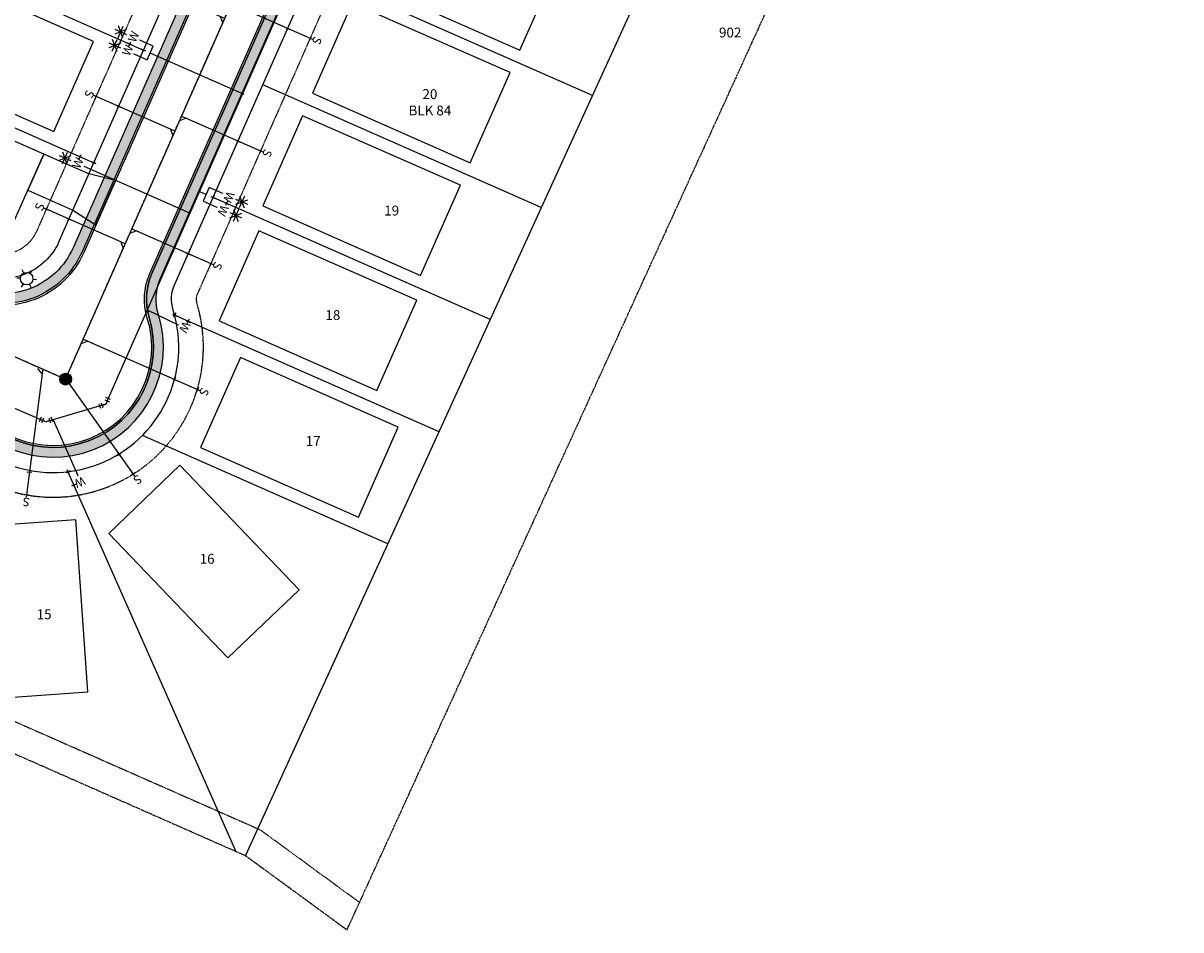
# Model space of a CAD drawing. Units: feet. Extents: x 2043950 to 2045158, y 13727657 to 13729303.
# Drawn here: x 2044657 to 2045127, y 13727657 to 13728025 of the extents above; entities that cross this region are included whole.
import ezdxf
from ezdxf.enums import TextEntityAlignment as Align

# ---------------------------------------------------------------- set-up
doc = ezdxf.new("R2010")
doc.units = ezdxf.units.FT
doc.header["$MEASUREMENT"] = 0
for name, pattern in [('CENTER2', [1.125, 0.75, -0.125, 0.125, -0.125]), ('HIDDEN2', [0.1875, 0.125, -0.0625]), ('PHANTOM2', [1.25, 0.625, -0.125, 0.125, -0.125, 0.125, -0.125])]:
    doc.linetypes.add(name, pattern=pattern)
doc.layers.add('CF-BLDG-PADS-F1', color=1, linetype='Continuous', plot=False)
for name, color, linetype in [('CP-ANNO-LOT', 51, 'Continuous'), ('CP-DRWY', 252, 'Continuous'), ('CP-PROP-BNDY', 4, 'PHANTOM2'), ('CP-PROP-LOT', 3, 'Continuous'), ('CP-ROAD-CNTR', 1, 'CENTER2'), ('CP-ROAD-CURB BACK', 1, 'Continuous'), ('CP-ROAD-CURB FACE', 3, 'Continuous'), ('CP-ROAD-ROW', 4, 'Continuous'), ('CP-SSWR-LATL-A', 1, 'Continuous'), ('CP-SSWR-LINE-A', 6, 'Continuous'), ('CP-SSWR-MH', 1, 'Continuous'), ('CP-SWLK', 1, 'Continuous'), ('CP-SWLK-CONC', 253, 'Continuous'), ('CP-UTIL-ESMT', 2, 'HIDDEN2'), ('CP-UTIL-SL', 51, 'Continuous'), ('CP-WATR-LATL', 1, 'Continuous'), ('CP-WATR-PIPE-8', 5, 'Continuous'), ('CP-WATR-STRC', 4, 'Continuous')]:
    doc.layers.add(name, color=color, linetype=linetype)
doc.styles.add('L60', font='Simplex.shx', dxfattribs={"height": 0.06})
doc.styles.add('PD-060', font='Simplex.shx', dxfattribs={"height": 0.08})
doc.styles.add('SIMPLEX', font='simplex.shx')
doc.styles.add('SL80', font='simplex', dxfattribs={"oblique": 10, "height": 8})
pattern_1 = [(50, (0, 0), (3.586300913, -0.3137606749), [0.375, -4.125]), (355, (0, 0), (-0.6937566681, 3.7609606685), [0.3, -3.3]), (100.45144446, (0.299, -0.026), (2.8925442336, 3.4471999548), [0.31870096, -3.50571056]), (46.1842, (0, 1), (5.3362066534, -0.827596404), [0.5625, -6.1875]), (96.63563549, (0.4447, 0.931), (4.6733097284, 4.8705930039), [0.47805171, -5.2585688]), (351.18416399, (0, 1), (4.6733097253, 4.8705930013), [0.45, -4.950000005]), (21, (0.5, 0.75), (2.9845352606, -2.0130944533), [0.375, -4.125]), (326, (0.5, 0.75), (1.2165766596, 3.6257502252), [0.3, -3.3]), (71.45144474, (0.7487, 0.5822), (4.20111188365, 1.612655764), [0.31870095, -3.50571056]), (37.5, (0, 0), (0.06079927659, 1.66446926916), [0, -3.26, 0, -3.35, 0, -3.3125]), (7.5, (0, 0), (1.3153476872, 1.97205855941), [0, -1.91, 0, -3.185, 0, -1.2625]), (327.5, (-1.115, 0), (2.66911218086, -0.11277435867), [0, -1.25, 0, -3.9, 0, -5.175]), (317.5, (-1.615, 0), (2.9159308467, 0.50052491166), [0, -1.625, 0, -2.59, 0, -3.675])]

# ---------------------------------------------------------------- blocks, each defined once
blk = doc.blocks.new('*U7')
for p, q in [((-1.06, -1.06), (0, 0)), ((1.5, 0), (0, 0)), ((1.5, 1), (1.5, -1)), ((-0.35, -1.77), (-1.77, -0.35))]:
    blk.add_line(p, q)
at = {"layer": 'Defpoints'}
for p, q in [((2.5, 1), (2.5, -1)), ((-2.47, -1.06), (-1.06, -2.47))]:
    blk.add_line(p, q, dxfattribs=at)
blk = doc.blocks.new('*U89')
for p, q in [((-3.87, 10.03), (-9.07, 9.77)), ((-8.4, 11.65), (-4.54, 8.15)), ((-8.22, 7.97), (-4.72, 11.83)), ((-6.34, 7.31), (-6.6, 12.5)), ((-7.9, 5.58), (-13.09, 5.32)), ((-12.43, 7.2), (-8.57, 3.71)), ((-12.24, 3.52), (-8.75, 7.38)), ((-10.37, 2.86), (-10.63, 8.05))]:
    blk.add_line(p, q)
for points in [[(-4.24, -0.21), (0.21, -4.24), (4.24, 0.21), (-0.21, 4.24)], [(33.08, -29.94), (2.22, -2.01)]]:
    blk.add_lwpolyline(points)
at = {"layer": 'Defpoints', "color": 12}
for p, q in [((-5.12, 3.28), (-3.78, 4.77)), ((-3.71, 3.35), (-5.19, 4.7)), ((0.74, -0.67), (-0.74, 0.67)), ((-0.67, -0.74), (0.67, 0.74))]:
    blk.add_line(p, q, dxfattribs=at)
at = {"style": 'SL80'}
for p in [(-2.13, 6.4), (-6.17, 1.93)]:
    blk.add_text('W', height=3.5, rotation=47.8563, dxfattribs=at).set_placement(p, align=Align.MIDDLE_CENTER)
at = {"layer": 'Defpoints', "color": 12, "style": 'SIMPLEX'}
for tag, p in [('DM', (-0.21, 4.24)), ('SM', (-4.24, -0.21))]:
    blk.add_attdef(tag, text='', height=0.875, rotation=47.8563, dxfattribs=at).set_placement(p, align=Align.MIDDLE_CENTER)
blk = doc.blocks.new('*U12')
for p, q in [((-7.9, 5.58), (-13.09, 5.32)), ((-12.43, 7.2), (-8.57, 3.71)), ((-12.24, 3.52), (-8.75, 7.38)), ((-10.37, 2.86), (-10.63, 8.05)), ((30.61, -31.75), (-4.24, -0.21))]:
    blk.add_line(p, q)
at = {"layer": 'Defpoints', "color": 12}
for p, q in [((-5.12, 3.28), (-3.78, 4.77)), ((-3.71, 3.35), (-5.19, 4.7)), ((0.74, -0.67), (-0.74, 0.67)), ((-0.67, -0.74), (0.67, 0.74))]:
    blk.add_line(p, q, dxfattribs=at)
blk.add_circle((0, 0), 0.393, dxfattribs=at)
at = {"style": 'SL80'}
blk.add_text('W', height=3.5, rotation=47.8563, dxfattribs=at).set_placement((-6.17, 1.93), align=Align.MIDDLE_CENTER)
at = {"layer": 'Defpoints', "color": 12, "style": 'SIMPLEX'}
blk.add_attdef('HPSM', text='', height=0.875, rotation=47.8563, dxfattribs=at).set_placement((-4.24, -0.21), align=Align.MIDDLE_CENTER)
blk = doc.blocks.new('*U74')
for p, q in [((-3.87, 10.03), (-9.07, 9.77)), ((-8.4, 11.65), (-4.54, 8.15)), ((-8.22, 7.97), (-4.72, 11.83)), ((-6.34, 7.31), (-6.6, 12.5)), ((-7.9, 5.58), (-13.09, 5.32)), ((-12.43, 7.2), (-8.57, 3.71)), ((-12.24, 3.52), (-8.75, 7.38)), ((-10.37, 2.86), (-10.63, 8.05))]:
    blk.add_line(p, q)
for points in [[(-4.24, -0.21), (0.21, -4.24), (4.24, 0.21), (-0.21, 4.24)], [(4.45, -4.03), (2.22, -2.01)]]:
    blk.add_lwpolyline(points)
at = {"layer": 'Defpoints', "color": 12}
for p, q in [((-5.12, 3.28), (-3.78, 4.77)), ((-3.71, 3.35), (-5.19, 4.7)), ((0.74, -0.67), (-0.74, 0.67)), ((-0.67, -0.74), (0.67, 0.74))]:
    blk.add_line(p, q, dxfattribs=at)
at = {"style": 'SL80'}
for p in [(-2.13, 6.4), (-6.17, 1.93)]:
    blk.add_text('W', height=3.5, rotation=47.8563, dxfattribs=at).set_placement(p, align=Align.MIDDLE_CENTER)
at = {"layer": 'Defpoints', "color": 12, "style": 'SIMPLEX'}
for tag, p in [('DM', (-0.21, 4.24)), ('SM', (-4.24, -0.21))]:
    blk.add_attdef(tag, text='', height=0.875, rotation=47.8563, dxfattribs=at).set_placement(p, align=Align.MIDDLE_CENTER)
blk = doc.blocks.new('*U18')
blk.add_line((-0.89, -21.95), (-3.28, 2.7))
at = {"layer": 'Defpoints', "color": 12}
for p, q in [((-1.57, 5.88), (0.42, 6.07)), ((-0.48, 4.98), (-0.67, 6.97)), ((-1, -0.1), (1, 0.1)), ((0.1, -1), (-0.1, 1))]:
    blk.add_line(p, q, dxfattribs=at)
blk.add_circle((0, 0), 0.393, dxfattribs=at)
at = {"style": 'SL80'}
blk.add_text('W', height=3.5, rotation=5.531, dxfattribs=at).set_placement((-3.26, 5.59), align=Align.MIDDLE_CENTER)
at = {"layer": 'Defpoints', "color": 12, "style": 'SIMPLEX'}
blk.add_attdef('SM', text='', height=0.875, rotation=5.531, dxfattribs=at).set_placement((-3.28, 2.7), align=Align.MIDDLE_CENTER)
blk = doc.blocks.new('*U17')
for p, q in [((-7.9, 5.58), (-13.09, 5.32)), ((-12.43, 7.2), (-8.57, 3.71)), ((-12.24, 3.52), (-8.75, 7.38)), ((-10.37, 2.86), (-10.63, 8.05)), ((13.61, -16.36), (-4.24, -0.21))]:
    blk.add_line(p, q)
at = {"layer": 'Defpoints', "color": 12}
for p, q in [((-5.12, 3.28), (-3.78, 4.77)), ((-3.71, 3.35), (-5.19, 4.7)), ((0.74, -0.67), (-0.74, 0.67)), ((-0.67, -0.74), (0.67, 0.74))]:
    blk.add_line(p, q, dxfattribs=at)
blk.add_circle((0, 0), 0.393, dxfattribs=at)
at = {"style": 'SL80'}
blk.add_text('W', height=3.5, rotation=47.8563, dxfattribs=at).set_placement((-6.17, 1.93), align=Align.MIDDLE_CENTER)
at = {"layer": 'Defpoints', "color": 12, "style": 'SIMPLEX'}
blk.add_attdef('HPSM', text='', height=0.875, rotation=47.8563, dxfattribs=at).set_placement((-4.24, -0.21), align=Align.MIDDLE_CENTER)
blk = doc.blocks.new('SEWER MH')
blk.add_ellipse((0, 0), major_axis=(2.26, 2.26), ratio=1, start_param=5.497787, end_param=11.780972)
at = {"style": 'L60'}
blk.add_text('S', height=2.4, dxfattribs=at).set_placement((0, 0), align=Align.MIDDLE_CENTER)
blk = doc.blocks.new('*U11')
for q in [(16.01, 19.3), (-6.98, -7.16)]:
    blk.add_line((16.05, 16.47), q)
at = {"layer": 'Defpoints', "color": 12}
for p, q in [((17.45, 17.91), (16.05, 16.47)), ((0.72, -0.7), (-0.72, 0.7)), ((0.7, 0.72), (-0.7, -0.72)), ((-6.26, -7.86), (-7.69, -6.46)), ((-6.28, -6.45), (-7.68, -7.88))]:
    blk.add_line(p, q, dxfattribs=at)
at = {"style": 'SL80'}
blk.add_text('S', height=3.5, rotation=135.7444, dxfattribs=at).set_placement((-8.77, -9.43), align=Align.MIDDLE_CENTER)
at = {"layer": 'Defpoints', "color": 12, "style": 'SIMPLEX'}
blk.add_attdef('SC', text='', height=0.875, rotation=135.7444, dxfattribs=at).set_placement((-6.98, -7.16), align=Align.MIDDLE_CENTER)
blk = doc.blocks.new('*U30')
for q in [(26.83, 30.4), (-7.11, -7.3)]:
    blk.add_line((26.87, 27.58), q)
at = {"layer": 'Defpoints', "color": 12}
for p, q in [((28.26, 29.01), (26.87, 27.58)), ((0.72, -0.7), (-0.72, 0.7)), ((0.7, 0.72), (-0.7, -0.72)), ((-6.4, -8), (-7.83, -6.6)), ((-6.41, -6.58), (-7.81, -8.02))]:
    blk.add_line(p, q, dxfattribs=at)
at = {"style": 'SL80'}
blk.add_text('S', height=3.5, rotation=135.7444, dxfattribs=at).set_placement((-8.91, -9.56), align=Align.MIDDLE_CENTER)
at = {"layer": 'Defpoints', "color": 12, "style": 'SIMPLEX'}
blk.add_attdef('SC', text='', height=0.875, rotation=135.7444, dxfattribs=at).set_placement((-7.11, -7.3), align=Align.MIDDLE_CENTER)
blk = doc.blocks.new('*U28')
for q in [(24.78, 28.3), (-6.84, -7.02)]:
    blk.add_line((24.82, 25.47), q)
at = {"layer": 'Defpoints', "color": 12}
for p, q in [((26.21, 26.91), (24.82, 25.47)), ((0.72, -0.7), (-0.72, 0.7)), ((0.7, 0.72), (-0.7, -0.72)), ((-6.12, -7.72), (-7.55, -6.32)), ((-6.14, -6.3), (-7.54, -7.73))]:
    blk.add_line(p, q, dxfattribs=at)
at = {"style": 'SL80'}
blk.add_text('S', height=3.5, rotation=135.7444, dxfattribs=at).set_placement((-8.63, -9.28), align=Align.MIDDLE_CENTER)
at = {"layer": 'Defpoints', "color": 12, "style": 'SIMPLEX'}
blk.add_attdef('SC', text='', height=0.875, rotation=135.7444, dxfattribs=at).set_placement((-6.84, -7.02), align=Align.MIDDLE_CENTER)
blk = doc.blocks.new('*U29')
for q in [(-6.42, -6.59), (28.09, 31.69)]:
    blk.add_line((28.12, 28.86), q)
at = {"layer": 'Defpoints', "color": 12}
for p, q in [((29.52, 30.3), (28.12, 28.86)), ((0.72, -0.7), (-0.72, 0.7)), ((0.7, 0.72), (-0.7, -0.72)), ((-5.71, -7.29), (-7.14, -5.9)), ((-5.73, -5.88), (-7.12, -7.31))]:
    blk.add_line(p, q, dxfattribs=at)
at = {"style": 'SL80'}
blk.add_text('S', height=3.5, rotation=135.7444, dxfattribs=at).set_placement((-8.22, -8.86), align=Align.MIDDLE_CENTER)
at = {"layer": 'Defpoints', "color": 12, "style": 'SIMPLEX'}
blk.add_attdef('SC', text='', height=0.875, rotation=135.7444, dxfattribs=at).set_placement((-6.42, -6.59), align=Align.MIDDLE_CENTER)
blk = doc.blocks.new('*U31')
for q in [(-6.98, -7.16), (18.88, 16.51)]:
    blk.add_line((16.05, 16.47), q)
at = {"layer": 'Defpoints', "color": 12}
for p, q in [((17.45, 17.91), (16.05, 16.47)), ((0.72, -0.7), (-0.72, 0.7)), ((0.7, 0.72), (-0.7, -0.72)), ((-6.26, -7.86), (-7.69, -6.46)), ((-6.28, -6.45), (-7.68, -7.88))]:
    blk.add_line(p, q, dxfattribs=at)
at = {"style": 'SL80'}
blk.add_text('S', height=3.5, rotation=135.7444, dxfattribs=at).set_placement((-8.77, -9.43), align=Align.MIDDLE_CENTER)
at = {"layer": 'Defpoints', "color": 12, "style": 'SIMPLEX'}
blk.add_attdef('SC', text='', height=0.875, rotation=135.7444, dxfattribs=at).set_placement((-6.98, -7.16), align=Align.MIDDLE_CENTER)
blk = doc.blocks.new('lumin')
for p, q in [((-0.0325, 0.0188), (-0.052, 0.03)), ((0, 0.0375), (0, 0.06)), ((0.0325, 0.0187), (0.052, 0.03)), ((-0.0325, -0.0187), (-0.052, -0.03)), ((0, -0.0375), (0, -0.06)), ((0.0325, -0.0188), (0.052, -0.03))]:
    blk.add_line(p, q)
blk.add_circle((0, 0), 0.0375)
blk = doc.blocks.new('*U86')
blk.add_line((9.89, -5.45), (-0.05, 4.24))
at = {"layer": 'Defpoints', "color": 12}
for p, q in [((-3.58, 3.49), (-5.01, 4.89)), ((-5, 3.47), (-3.6, 4.9)), ((0.72, -0.7), (-0.72, 0.7)), ((-0.7, -0.72), (0.7, 0.72))]:
    blk.add_line(p, q, dxfattribs=at)
blk.add_circle((0, 0), 0.393, dxfattribs=at)
at = {"style": 'SL80'}
blk.add_text('W', height=3.5, rotation=45.7423, dxfattribs=at).set_placement((-2.32, 6.04), align=Align.MIDDLE_CENTER)
at = {"layer": 'Defpoints', "color": 12, "style": 'SIMPLEX'}
blk.add_attdef('SM', text='', height=0.875, rotation=45.7423, dxfattribs=at).set_placement((-0.05, 4.24), align=Align.MIDDLE_CENTER)

msp = doc.modelspace()

# ---------------------------------------------------------------- hatches: boundary and pattern name
at = {"layer": 'CP-SSWR-MH'}
h = msp.add_hatch(color=253, dxfattribs=at)
h.dxf.hatch_style = 1
edge = h.paths.add_edge_path()
edge.add_arc((2044674.49, 13727880.54), 2.4, 0, 360)
at = {"layer": 'CP-SWLK-CONC'}
h = msp.add_hatch(dxfattribs=at)
h.set_pattern_fill('AR-CONC', color=256, scale=0.5)
h.set_pattern_definition(pattern_1)
h.paths.add_polyline_path([(2044791.59, 13728109.42), (2044795.25, 13728107.81), (2044953.86, 13728467.38), (2044955.18, 13728467.89), (2044957.2, 13728472.46), (2044956.69, 13728473.78), (2044953.03, 13728475.4)])
edge = h.paths.add_edge_path()
edge.add_line((2044789.19, 13728094.08), (2044785.53, 13728095.7))
edge.add_line((2044785.53, 13728095.7), (2044709.42, 13727923.16))
edge.add_arc((2044732.52, 13727912.97), 25.25, 156.196, 197.0786)
edge.add_arc((2044669.43, 13727893.59), 40.75, -154.6865, 17.0786, ccw=False)
edge.add_arc((2044609.77, 13727865.37), 25.25, 25.3135, 66.196)
edge.add_line((2044619.96, 13727888.47), (2044322.11, 13728019.86))
edge.add_line((2044322.11, 13728019.86), (2044199.33, 13728067.47))
edge.add_line((2044199.33, 13728067.47), (2044015.13, 13728148.71))
edge.add_line((2044015.13, 13728148.71), (2044012.57, 13728142.91))
edge.add_line((2044012.57, 13728142.91), (2044022.64, 13728138.49))
edge.add_line((2044022.64, 13728138.49), (2044032.63, 13728136.62))
edge.add_line((2044032.63, 13728136.62), (2044197.8, 13728063.77))
edge.add_line((2044197.8, 13728063.77), (2044320.58, 13728016.17))
edge.add_line((2044320.58, 13728016.17), (2044325.32, 13728014.08))
edge.add_line((2044325.32, 13728014.08), (2044618.35, 13727884.81))
edge.add_arc((2044609.77, 13727865.37), 21.25, 25.3135, 66.196, ccw=False)
edge.add_arc((2044669.43, 13727893.59), 44.75, 205.3135, 377.0786)
edge.add_arc((2044732.52, 13727912.97), 21.25, 156.196, 197.0786, ccw=False)
edge.add_line((2044713.08, 13727921.55), (2044789.19, 13728094.08))
h = msp.add_hatch(dxfattribs=at)
h.set_pattern_fill('AR-CONC', color=256, scale=0.5)
h.set_pattern_definition(pattern_1)
edge = h.paths.add_edge_path()
edge.add_arc((2044461.91, 13728018.04), 21.25, 156.196, 246.196, ccw=False)
edge.add_line((2044442.46, 13728026.61), (2044620.05, 13728429.18))
edge.add_arc((2044639.49, 13728420.61), 21.25, 66.196, 156.196, ccw=False)
edge.add_line((2044648.07, 13728440.05), (2044826.48, 13728361.35))
edge.add_line((2044826.48, 13728361.35), (2044830.13, 13728357.23))
edge.add_line((2044830.13, 13728357.23), (2044839.3, 13728353.23))
edge.add_arc((2044831.63, 13728335.85), 19, -23.804, 66.196, ccw=False)
edge.add_line((2044849.01, 13728328.18), (2044844.98, 13728319.03))
edge.add_line((2044844.98, 13728319.03), (2044845.02, 13728313.55))
edge.add_line((2044845.02, 13728313.55), (2044677.52, 13727933.85))
edge.add_arc((2044648.93, 13727946.46), 31.25, 256.4162, 336.196, ccw=False)
edge.add_line((2044641.59, 13727916.09), (2044639.94, 13727912.38))
edge.add_arc((2044648.93, 13727946.46), 35.25, 255.228, 336.196)
edge.add_line((2044681.18, 13727932.24), (2044848.68, 13728311.93))
edge.add_line((2044848.68, 13728311.93), (2044848.64, 13728317.42))
edge.add_line((2044848.64, 13728317.42), (2044852.67, 13728326.57))
edge.add_arc((2044831.63, 13728335.85), 23, 336.196, 426.1962)
edge.add_line((2044840.91, 13728356.89), (2044841.82, 13728358.95))
edge.add_line((2044841.82, 13728358.95), (2044837.25, 13728360.97))
edge.add_line((2044837.25, 13728360.97), (2044836.36, 13728358.9))
edge.add_line((2044836.36, 13728358.9), (2044831.76, 13728360.93))
edge.add_line((2044831.76, 13728360.93), (2044828.1, 13728365.01))
edge.add_line((2044828.1, 13728365.01), (2044649.69, 13728443.71))
edge.add_arc((2044639.49, 13728420.61), 25.25, 66.196, 156.196)
edge.add_line((2044616.39, 13728430.8), (2044438.8, 13728028.23))
edge.add_arc((2044461.91, 13728018.04), 25.25, 156.196, 246.196)
edge.add_line((2044451.72, 13727994.94), (2044626.04, 13727918.03))
edge.add_line((2044626.04, 13727918.03), (2044627.66, 13727921.69))
edge.add_line((2044627.66, 13727921.69), (2044453.33, 13727998.59))

# ---------------------------------------------------------------- linework, layer by layer
at = {"layer": 'CF-BLDG-PADS-F1'}
for points in [[(2044875.12, 13728050.71), (2044811.07, 13728078.97), (2044794.93, 13728042.37), (2044858.97, 13728014.12)], [(2044605.6, 13728009.3), (2044669.65, 13727981.04), (2044685.79, 13728017.64), (2044621.75, 13728045.89)], [(2044854.94, 13728004.97), (2044790.89, 13728033.22), (2044774.75, 13727996.62), (2044838.79, 13727968.37)], [(2044585.42, 13727963.55), (2044649.47, 13727935.3), (2044665.61, 13727971.89), (2044601.57, 13728000.15)], [(2044834.76, 13727959.22), (2044770.71, 13727987.47), (2044754.57, 13727950.88), (2044818.61, 13727922.62)], [(2044817.05, 13727912.53), (2044753, 13727940.79), (2044736.86, 13727904.19), (2044800.9, 13727875.94)], [(2044809.5, 13727861.07), (2044745.45, 13727889.32), (2044729.31, 13727852.72), (2044793.35, 13727824.47)], [(2044691.98, 13727817.92), (2044740.4, 13727767.36), (2044769.29, 13727795.03), (2044720.87, 13727845.58)], [(2044638.72, 13727820.61), (2044643.59, 13727750.78), (2044683.49, 13727753.56), (2044678.63, 13727823.39)]]:
    msp.add_lwpolyline(points, close=True, dxfattribs=at)
at = {"layer": 'CP-DRWY'}
msp.add_lwpolyline([(2044665.61, 13727971.89), (2044659.15, 13727957.26), (2044677.45, 13727949.18), (2044686.8, 13727943.13), (2044694.78, 13727961.21), (2044683.91, 13727963.82)], close=True, dxfattribs=at)
at = {"layer": 'CP-PROP-BNDY'}
msp.add_lwpolyline([(2045127.28, 13728398.53), (2044916.66, 13728491.44), (2044920.02, 13728499.06), (2044425.96, 13728717.01), (2044419.71, 13728702.84), (2044313.68, 13728749.61, -0.063383), (2044258.2, 13728643.27), (2044197.93, 13728556.57, 0.048033), (2044107.86, 13728396.09), (2044027.95, 13728214.94, 0.414214), (2044035.62, 13728195.16), (2044011.4, 13728140.26, 0.414214), (2043991.62, 13728132.59), (2043950.25, 13728038.81), (2044747.54, 13727687.1), (2044788.75, 13727656.96)], format="xyb", close=True, dxfattribs=at)
at = {"layer": 'CP-PROP-LOT'}
for p, q in [((2044486.53, 13728111.01), (2044706.11, 13728014.14)), ((2044466.34, 13728065.26), (2044685.93, 13727968.4)), ((2044888.41, 13727995.67), (2044774.73, 13728045.82)), ((2044909.17, 13728041.16), (2044747.54, 13727687.1)), ((2044867.64, 13727950.18), (2044754.55, 13728000.07)), ((2044846.88, 13727904.69), (2044734.37, 13727954.32)), ((2044826.11, 13727859.2), (2044718.76, 13727906.56)), ((2044805.34, 13727813.71), (2044705.66, 13727857.69)), ((2044675.44, 13727842.95), (2044743.65, 13727688.82))]:
    msp.add_line(p, q, dxfattribs=at)
at = {"layer": 'CP-ROAD-CNTR'}
for p, q in [((2044674.49, 13727880.54), (2044930.2, 13728460.18)), ((2044017.1, 13728170.54), (2044674.49, 13727880.54))]:
    msp.add_line(p, q, dxfattribs=at)
at = {"layer": 'CP-ROAD-CURB BACK'}
msp.add_lwpolyline([(2044015.13, 13728148.71), (2044199.33, 13728067.47), (2044322.11, 13728019.86), (2044619.96, 13727888.47, -0.1803), (2044632.6, 13727876.17, 0.930601), (2044708.39, 13727905.56, -0.1803), (2044709.42, 13727923.16), (2044953.03, 13728475.4)], format="xyb", dxfattribs=at)
msp.add_lwpolyline([(2044438.8, 13728028.23), (2044616.39, 13728430.8, -0.414214), (2044649.69, 13728443.71), (2044841.82, 13728358.95, -0.414214), (2044854.73, 13728325.66), (2044681.18, 13727932.24, -0.414214), (2044634.7, 13727914.21), (2044451.72, 13727994.94, -0.414214)], format="xyb", close=True, dxfattribs=at)
at = {"layer": 'CP-ROAD-CURB FACE'}
msp.add_lwpolyline([(2044009.03, 13728152.24), (2044199.62, 13728068.16), (2044322.4, 13728020.56), (2044620.26, 13727889.16, -0.1803), (2044633.27, 13727876.49, 0.930601), (2044707.67, 13727905.34, -0.1803), (2044708.73, 13727923.47), (2044952.34, 13728475.7)], format="xyb", dxfattribs=at)
msp.add_lwpolyline([(2044438.12, 13728028.53), (2044615.71, 13728431.1, -0.414214), (2044649.99, 13728444.4), (2044842.12, 13728359.64, -0.414214), (2044855.42, 13728325.36), (2044681.87, 13727931.93, -0.414214), (2044634.4, 13727913.53), (2044451.41, 13727994.25, -0.414214)], format="xyb", close=True, dxfattribs=at)
at = {"layer": 'CP-ROAD-ROW'}
msp.add_lwpolyline([(2044011.4, 13728140.26), (2044195.77, 13728058.93), (2044318.15, 13728010.41), (2044615.82, 13727879.1, -0.1803), (2044623.33, 13727871.78, 0.930601), (2044718.18, 13727908.57, -0.1803), (2044718.8, 13727919.03), (2044962.41, 13728471.26)], format="xyb", dxfattribs=at)
msp.add_lwpolyline([(2044448.18, 13728024.09), (2044625.77, 13728426.66, -0.414214), (2044645.55, 13728434.33), (2044837.68, 13728349.57, -0.414214), (2044845.35, 13728329.8), (2044671.8, 13727936.37, -0.414214), (2044638.84, 13727923.59), (2044455.85, 13728004.31, -0.414214)], format="xyb", close=True, dxfattribs=at)
at = {"layer": 'CP-SSWR-LINE-A'}
msp.add_lwpolyline([(2044034.98, 13728168.93), (2044143.83, 13728114.63), (2044409.16, 13727997.58), (2044674.49, 13727880.54), (2044775.4, 13728109.27)], dxfattribs=at)
at = {"layer": 'CP-SWLK'}
for points in [[(2044012.57, 13728142.91), (2044022.64, 13728138.49), (2044032.73, 13728136.58), (2044197.8, 13728063.77), (2044320.58, 13728016.17), (2044325.32, 13728014.08), (2044618.35, 13727884.81, -0.1803), (2044628.98, 13727874.46, 0.930601), (2044712.21, 13727906.73, -0.1803), (2044713.08, 13727921.55), (2044953.86, 13728467.38), (2044955.18, 13728467.89), (2044957.2, 13728472.46), (2044956.69, 13728473.78), (2044953.03, 13728475.4), (2044709.42, 13727923.16, 0.1803), (2044708.39, 13727905.56, -0.930601), (2044632.6, 13727876.17, 0.1803), (2044619.96, 13727888.47), (2044322.11, 13728019.86), (2044199.33, 13728067.47), (2044015.13, 13728148.71)], [(2044438.8, 13728028.23), (2044616.39, 13728430.8, -0.414214), (2044649.69, 13728443.71), (2044828.1, 13728365.01), (2044831.76, 13728360.93), (2044836.36, 13728358.9), (2044837.25, 13728360.97), (2044841.82, 13728358.95), (2044840.91, 13728356.89, -0.414214), (2044852.67, 13728326.57), (2044848.64, 13728317.42), (2044848.68, 13728311.93), (2044681.18, 13727932.24, -0.414214), (2044634.7, 13727914.21), (2044451.72, 13727994.94, -0.414214)], [(2044442.46, 13728026.61), (2044620.05, 13728429.18, -0.414214), (2044648.07, 13728440.05), (2044826.48, 13728361.35), (2044830.13, 13728357.23), (2044839.3, 13728353.23, -0.414214), (2044849.01, 13728328.18), (2044844.98, 13728319.03), (2044845.02, 13728313.55), (2044677.52, 13727933.85, -0.414214), (2044636.32, 13727917.87), (2044453.33, 13727998.59, -0.414214)]]:
    msp.add_lwpolyline(points, format="xyb", close=True, dxfattribs=at)
at = {"layer": 'CP-UTIL-ESMT'}
msp.add_lwpolyline([(2044971.56, 13728467.22), (2044727.95, 13727914.99, 0.1803), (2044727.74, 13727911.51, -0.930601), (2044614.29, 13727867.51, 0.1803), (2044611.79, 13727869.95), (2044314.29, 13728001.18), (2044191.91, 13728049.7), (2044011.02, 13728129.5, 0.414214), (2044004.43, 13728126.94), (2043963.06, 13728033.16)], format="xyb", dxfattribs=at)
msp.add_lwpolyline([(2044457.33, 13728020.06), (2044634.92, 13728422.63, -0.414214), (2044641.51, 13728425.18), (2044833.65, 13728340.42, -0.414214), (2044836.2, 13728333.83), (2044662.65, 13727940.41, -0.414214), (2044642.87, 13727932.74), (2044459.89, 13728013.46, -0.414214)], format="xyb", close=True, dxfattribs=at)
msp.add_lwpolyline([(2043955.1, 13728049.79), (2044753.58, 13727697.55), (2044793.83, 13727668.11)], dxfattribs=at)
at = {"layer": 'CP-WATR-PIPE-8'}
for p, q in [((2044690.79, 13727870.39), (2044835.84, 13728199.2)), ((2044559.69, 13727909.08, 0), (2044666.62, 13727863.25))]:
    msp.add_line(p, q, dxfattribs=at)
msp.add_lwpolyline([(2044690.79, 13727870.39), (2044666.62, 13727863.25)], dxfattribs=at)

# ---------------------------------------------------------------- block references
at = {"layer": 'CP-SSWR-LATL-A'}
for name, p, rotation in [('*U31', (2044716.2, 13728037.02), 290.4516186849404), ('*U11', (2044764.64, 13728022.94), 110.4516186606334), ('*U31', (2044696.02, 13727991.27), 290.4516186849404), ('*U11', (2044744.46, 13727977.2), 110.4516186606334), ('*U31', (2044675.84, 13727945.52), 290.4516186849404), ('*U11', (2044724.28, 13727931.45), 110.4516186606334), ('*U30', (2044718.69, 13727880.39), 110.4516186606334), ('*U29', (2044659.8, 13727842.69), 36.92949510714985), ('*U28', (2044696.21, 13727849.93), 79.4980869106936)]:
    msp.add_blockref(name, p, dxfattribs=dict(at, rotation=rotation)).add_auto_attribs({'SC': '1'})
at = {"layer": 'CP-SSWR-MH', "xscale": 0.75, "yscale": 0.75, "zscale": 0.75}
msp.add_blockref('SEWER MH', (2044674.49, 13727880.54), dxfattribs=at)
at = {"layer": 'CP-UTIL-SL', "xscale": 67.49999926535362, "yscale": 67.49999926535362, "zscale": 67.49999926535362, "rotation": 146.0433998887091}
msp.add_blockref('lumin', (2044658.69, 13727921.29), dxfattribs=at)
at = {"layer": 'CP-WATR-LATL'}
for name, p, rotation, values in [('*U89', (2044706.11, 13728014.14), 18.33974117283336, {'DM': '1', 'SM': '1'}), ('*U74', (2044734.37, 13727954.32), 198.3397411384522, {'DM': '1', 'SM': '1'}), ('*U86', (2044718.76, 13727906.56), 198.3397411384522, {'SM': '1'}), ('*U18', (2044675.44, 13727842.95), 198.3397411384522, {'SM': '1'})]:
    msp.add_blockref(name, p, dxfattribs=dict(at, rotation=rotation)).add_auto_attribs(values)
for name, p, rotation in [('*U12', (2044685.93, 13727968.4), 18.33974117283336), ('*U17', (2044641.74, 13727850.76), 116.2472405197761)]:
    msp.add_blockref(name, p, dxfattribs=dict(at, rotation=rotation))
at = {"layer": 'CP-WATR-STRC'}
for p, rotation in [((2044690.79, 13727870.39), 201.1960303268931), ((2044666.62, 13727863.25), 156.1960303058976)]:
    msp.add_blockref('*U7', p, dxfattribs=dict(at, rotation=rotation))

# ---------------------------------------------------------------- texts
at = {"layer": 'CP-ANNO-LOT', "char_height": 4, "attachment_point": 2, "style": 'PD-060'}
for s, insert, width in [('902', (2044944.31, 13728023.24), 0.9571), ('20\\PBLK 84', (2044822.4, 13727998.25), 21.5638), ('19', (2044806.88, 13727950.96), 5.5514), ('18', (2044783.01, 13727908.54), 5.7429), ('17', (2044775, 13727857.42), 5.7429), ('16', (2044731.95, 13727809.59), 5.5514), ('15', (2044665.77, 13727787.07), 5.7429)]:
    msp.add_mtext(s, dxfattribs=dict(at, insert=insert, width=width))

doc.saveas('drawing.dxf')
